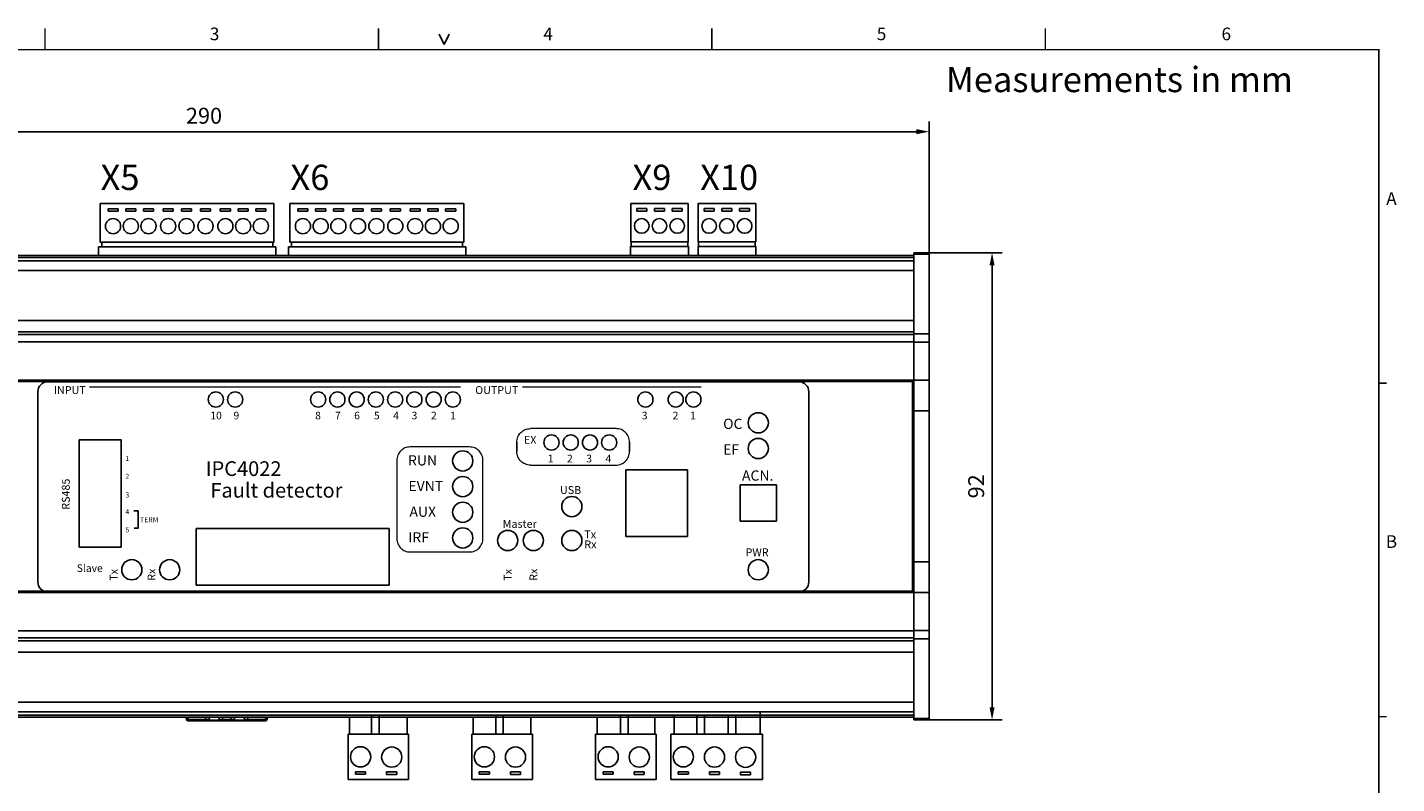
# Model space of a CAD drawing. Extents: x 0 to 417, y 0 to 293.
# Drawn here: x 146 to 417, y 144 to 293 of the extents above; entities that cross this region are included whole.
import ezdxf
from ezdxf.enums import TextEntityAlignment as Align

# ---------------------------------------------------------------- set-up
doc = ezdxf.new("R2010")
doc.units = 0
doc.header["$LTSCALE"] = 10
doc.layers.get('0').update_dxf_attribs({"linetype": 'CONTINUOUS'})
doc.layers.get('Defpoints').update_dxf_attribs({"linetype": 'CONTINUOUS'})
for name, color, linetype in [('SOSED_CIRCUIT', 7, 'CONTINUOUS'), ('SOSED_DECORATIVE', 4, 'CONTINUOUS'), ('TEXT050', 4, 'CONTINUOUS')]:
    doc.layers.add(name, color=color, linetype=linetype)
doc.styles.add('Siemens1', font='framd.ttf', dxfattribs={"width": 1.5})
doc.styles.get("Standard").update_dxf_attribs({"font": 'simplex'})
doc.styles.add('Verdana', font='verdanaz.ttf')
doc.styles.add('WMF-Arial0', font='arial.ttf')
doc.dimstyles.new('MEKISO', dxfattribs={"dimtxt": 3.15, "dimasz": 2.5, "dimexe": 2, "dimexo": 0, "dimgap": 0.1, "dimtad": 0, "dimdec": 4, "dimdsep": 46, "dimtxsty": 'Standard', "dimblk": 'DIMPIL', "dimblk1": 'DIMPIL', "dimblk2": 'DIMPIL', "dimcen": 1, "dimclrd": 256, "dimclre": 256, "dimclrt": 6, "dimadec": 0, "dimazin": 0, "dimtfac": 1, "dimtdec": 4, "dimtmove": 0, "dimatfit": 3, "dimldrblk": 'DIMPIL', "dimfxl": 1, "dimtvp": 1, "dimtolj": 1, "dimtzin": 0, "dimarcsym": 0})
picture_1 = doc.add_image_def('image2.jpg', size_in_pixel=(2169, 637))

# ---------------------------------------------------------------- blocks, each defined once
blk = doc.blocks.new('Siemens EL3_a3l_2')
for p, q in [((228, 290.05), (226.99, 292.08)), ((229.01, 292.08), (228, 290.05))]:
    blk.add_line(p, q)
at = {"const_width": 0.304}
for points in [[(149, 289), (149, 293.2)], [(215, 289), (215, 293.2)], [(281, 289), (281, 293.2)], [(347, 289), (347, 293.2)], [(413, 223), (414.56, 223)], [(413, 157), (414.56, 157)]]:
    blk.add_lwpolyline(points, dxfattribs=at)
blk.add_lwpolyline([(17, 4.11), (17, 289), (413, 289), (413, 4.11)], close=True, dxfattribs=at)
for s, p in [('3', (182.58, 291.79)), ('4', (248.58, 291.79)), ('5', (314.58, 291.79)), ('6', (382.81, 291.79)), ('A', (415.5, 259.21)), ('B', (415.5, 191.34))]:
    blk.add_text(s, height=2.5).set_placement(p, align=Align.MIDDLE)
at = {"lineweight": 35, "style": 'Siemens1', "width": 1.1, "flags": 8}
blk.add_attdef('DOC_STATUS', (19.96, 27.85), '', height=2.7, dxfattribs=at)
at = {"layer": 'SOSED_DECORATIVE', "flags": 8}
blk.add_attdef('DOC_FULL_FILE_NAME', (11.87, 5.72), '', height=2.5, rotation=90, dxfattribs=at)
at = {"layer": 'SOSED_DECORATIVE', "color": 140, "flags": 8}
for tag, p in [('REV_4', (19.38, 21.46)), ('REV_TXT_4', (28.73, 21.46)), ('REV4_CREATED_DATE', (108.46, 21.46)), ('DOC_DESC1', (306.37, 20.88)), ('REV_3', (19.38, 17.3)), ('REV_TXT_3', (28.73, 17.3)), ('REV3_CREATED_DATE', (108.46, 17.3)), ('LG_DESC_2', (126.03, 17.99)), ('SCALE', (281.47, 19.21)), ('REVIX', (395.18, 19.21)), ('DOC_DESC2', (306.37, 16.66)), ('REV_2', (19.38, 13.14)), ('REV_TXT_2', (28.73, 13.14)), ('REV2_CREATED_DATE', (108.62, 13.14)), ('LG_NAME', (126.03, 12.03)), ('DOC_CREATED_DATE', (281.47, 12.45)), ('DOC_DESC3', (306.37, 12.45)), ('DOC_PAGE', (395.18, 12.45)), ('REV_1', (19.38, 8.98)), ('REV_TXT_1', (28.73, 8.98)), ('REV_CREATED_DATE', (108.95, 8.98)), ('LG_DESC_1', (126.19, 6.07)), ('NEXTSHEET', (395.18, 5.19))]:
    blk.add_attdef(tag, p, '', height=2.25, dxfattribs=at)
at = {"layer": 'SOSED_DECORATIVE', "color": 150, "flags": 8}
blk.add_attdef('DOC_NUMBER', (306.37, 5.19), '', height=3.15, dxfattribs=at)
blk = doc.blocks.new('DIMPIL')
at = {"color": 0}
blk.add_lwpolyline([(0, 0, 0, 0.4, 0), (-1, 0, 0.4, 0.4, 0)], format="xyseb", dxfattribs=at)
blk = doc.blocks.new('*D29')
at = {"layer": 'Defpoints', "color": 0, "ltscale": 10, "transparency": 16777216}
for p in [(323.98, 272.77), (36.98, 248.79), (323.98, 248.79)]:
    blk.add_point(p, dxfattribs=at)
at = {"layer": 'SOSED_CIRCUIT', "lineweight": -2, "ltscale": 10, "transparency": 16777216}
for p, q in [((36.98, 248.79), (36.98, 274.77)), ((323.98, 248.79), (323.98, 274.77)), ((39.48, 272.77), (321.48, 272.77))]:
    blk.add_line(p, q, dxfattribs=at)
at = {"layer": 'SOSED_CIRCUIT', "lineweight": -2, "ltscale": 10, "transparency": 16777216, "xscale": 2.5, "yscale": 2.5, "zscale": 2.5, "rotation": 180}
blk.add_blockref('DIMPIL', (36.98, 272.77), dxfattribs=at)
at = {"layer": 'SOSED_CIRCUIT', "lineweight": -2, "ltscale": 10, "transparency": 16777216, "xscale": 2.5, "yscale": 2.5, "zscale": 2.5}
blk.add_blockref('DIMPIL', (323.98, 272.77), dxfattribs=at)
at = {"layer": 'SOSED_CIRCUIT', "color": 6, "ltscale": 10, "transparency": 16777216, "insert": (180.48, 275.92), "char_height": 3.15, "attachment_point": 5}
blk.add_mtext('\\A1;290', dxfattribs=at)
blk = doc.blocks.new('*D30')
at = {"layer": 'Defpoints', "color": 0, "ltscale": 10, "transparency": 16777216}
for p in [(323.98, 248.79), (336.45, 248.79), (323.98, 156.39)]:
    blk.add_point(p, dxfattribs=at)
at = {"layer": 'SOSED_CIRCUIT', "lineweight": -2, "ltscale": 10, "transparency": 16777216}
for p, q in [((323.98, 248.79), (338.45, 248.79)), ((336.45, 158.89), (336.45, 246.29)), ((323.98, 156.39), (338.45, 156.39))]:
    blk.add_line(p, q, dxfattribs=at)
at = {"layer": 'SOSED_CIRCUIT', "lineweight": -2, "ltscale": 10, "transparency": 16777216, "xscale": 2.5, "yscale": 2.5, "zscale": 2.5}
for p, rotation in [((336.45, 248.79), 90), ((336.45, 156.39), 270)]:
    blk.add_blockref('DIMPIL', p, dxfattribs=dict(at, rotation=rotation))
at = {"layer": 'SOSED_CIRCUIT', "color": 6, "ltscale": 10, "transparency": 16777216, "insert": (333.3, 202.59), "char_height": 3.15, "attachment_point": 5, "rotation": 90}
blk.add_mtext('\\A1;92', dxfattribs=at)

msp = doc.modelspace()

# ---------------------------------------------------------------- linework, layer by layer
at = {"color": 7, "linetype": 'Continuous'}
for p, q in [((194.69125, 250.00065), (159.60125, 250.00065)), ((159.60125, 248.29457), (159.60125, 250.00065)), ((194.33253, 250.92743), (182.90253, 250.92743)), ((194.69125, 250.00065), (194.69125, 248.29457)), ((232.26825, 250.00065), (197.17825, 250.00065)), ((197.17825, 248.29457), (197.17825, 250.00065)), ((232.26825, 250.00065), (197.17825, 250.00065)), ((231.90953, 250.92743), (220.47953, 250.92743)), ((232.26825, 250.00065), (232.26825, 248.29457)), ((276.34855, 250.97842), (264.91855, 250.97842)), ((276.35211, 250.05164), (264.92211, 250.05164)), ((264.92211, 248.29457), (264.92211, 250.05164)), ((276.35211, 250.05164), (264.92211, 250.05164)), ((276.35211, 248.29457), (276.35211, 250.05164)), ((289.68711, 250.97842), (278.25711, 250.97842)), ((289.68711, 250.05164), (278.25711, 250.05164)), ((278.25711, 248.29457), (278.25711, 250.05164)), ((289.68711, 250.05164), (278.25711, 250.05164)), ((289.68711, 248.29457), (289.68711, 250.05164)), ((320.9822, 248.29457), (39.9822, 248.29457)), ((39.9822, 247.86507), (320.9822, 247.86507)), ((320.9822, 247.20465), (39.9822, 247.20465)), ((323.9822, 248.79457), (320.9822, 248.79457)), ((320.9822, 248.79457), (320.9822, 248.55925)), ((320.9822, 248.55925), (323.9822, 248.55925)), ((320.9822, 232.79388), (320.9822, 248.55925)), ((323.9822, 248.55925), (323.9822, 248.79457)), ((323.9822, 232.79388), (323.9822, 248.55925)), ((39.9822, 245.28722), (320.9822, 245.28722)), ((320.9822, 235.43721), (39.9822, 235.43721)), ((39.9822, 233.16372), (320.9822, 233.16372)), ((320.9822, 232.60636), (39.9822, 232.60636)), ((39.9822, 231.17056), (320.9822, 231.17056)), ((323.9822, 232.79388), (320.9822, 232.79388)), ((320.9822, 232.79388), (320.9822, 231.12464)), ((320.9822, 231.12464), (323.9822, 231.12464)), ((320.9822, 223.6299), (320.9822, 231.12464)), ((323.9822, 231.12464), (323.9822, 232.79388)), ((323.9822, 223.6299), (323.9822, 231.12464)), ((320.9822, 223.60801), (39.9822, 223.60801)), ((39.9822, 223.34457), (320.9822, 223.34457)), ((320.7322, 181.84457), (320.7322, 223.34457)), ((320.9822, 223.60801), (320.9822, 223.6299)), ((323.9822, 223.6299), (320.9822, 223.6299)), ((320.9822, 223.6299), (320.9822, 217.53644)), ((320.9822, 223.60801), (320.9822, 223.34457)), ((323.9822, 217.53644), (323.9822, 223.6299)), ((320.9822, 217.53644), (323.9822, 217.53644)), ((320.9822, 217.53644), (320.9822, 187.6527)), ((323.9822, 217.53644), (323.9822, 187.6527)), ((320.9822, 187.6527), (323.9822, 187.6527)), ((320.9822, 181.55923), (320.9822, 187.6527)), ((323.9822, 187.6527), (323.9822, 181.55923)), ((39.9822, 181.84457), (320.9822, 181.84457)), ((320.9822, 181.58113), (39.9822, 181.58113)), ((320.9822, 181.84457), (320.9822, 181.58113)), ((320.9822, 181.55923), (320.9822, 181.58113)), ((323.9822, 181.55923), (320.9822, 181.55923)), ((320.9822, 181.55923), (320.9822, 174.06449)), ((323.9822, 181.55923), (323.9822, 174.06449)), ((39.9822, 174.01857), (320.9822, 174.01857)), ((320.9822, 172.39526), (320.9822, 174.06449)), ((320.9822, 174.06449), (323.9822, 174.06449)), ((323.9822, 174.06449), (323.9822, 172.39526)), ((320.9822, 172.58278), (39.9822, 172.58278)), ((39.9822, 172.02542), (320.9822, 172.02542)), ((323.9822, 172.39526), (320.9822, 172.39526)), ((320.9822, 172.39526), (320.9822, 156.62988)), ((323.9822, 172.39526), (323.9822, 156.62988)), ((320.9822, 169.75193), (39.9822, 169.75193)), ((39.9822, 159.90192), (320.9822, 159.90192)), ((320.9822, 157.98448), (39.9822, 157.98448)), ((39.9822, 157.32407), (320.9822, 157.32407)), ((273.5332, 157.32407), (273.5332, 153.5572)), ((290.5332, 157.89457), (290.5332, 153.5572)), ((320.9822, 156.89457), (39.9822, 156.89457)), ((177.05862, 156.37636), (176.87925, 156.89457)), ((177.04212, 156.47448), (177.04212, 156.89457)), ((177.24212, 156.47448), (177.24212, 156.89457)), ((177.34212, 156.89457), (177.34212, 156.47448)), ((180.80227, 156.47448), (177.34212, 156.47448)), ((177.34212, 156.47448), (177.34212, 156.17448)), ((180.78212, 156.17448), (177.34212, 156.17448)), ((180.80227, 156.47448), (180.78212, 156.17448)), ((181.48332, 156.17448), (180.78212, 156.17448)), ((180.79555, 156.37448), (181.48849, 156.37448)), ((181.49557, 156.42448), (180.79891, 156.42448)), ((180.80227, 156.47448), (180.8305, 156.89457)), ((181.48332, 156.37448), (181.48332, 156.17448)), ((183.48091, 156.17448), (181.48332, 156.17448)), ((181.53816, 156.89457), (181.49536, 156.33292)), ((181.49536, 156.42102), (181.49557, 156.42448)), ((181.49536, 156.42102), (181.49536, 156.33292)), ((183.46887, 156.33292), (181.49536, 156.33292)), ((181.49704, 156.4494), (181.49557, 156.42448)), ((181.53097, 156.89457), (181.49704, 156.4494)), ((183.46887, 156.33292), (183.42607, 156.89457)), ((183.43327, 156.89457), (183.46719, 156.4494)), ((183.46719, 156.4494), (183.46867, 156.42448)), ((183.46867, 156.42448), (183.46887, 156.42102)), ((184.16532, 156.42448), (183.46867, 156.42448)), ((183.46887, 156.33292), (183.46887, 156.42102)), ((183.47574, 156.37448), (184.16868, 156.37448)), ((183.48091, 156.17448), (183.48091, 156.37448)), ((184.18212, 156.17448), (183.48091, 156.17448)), ((184.13374, 156.89457), (184.16196, 156.47448)), ((185.80227, 156.47448), (184.16196, 156.47448)), ((184.18212, 156.17448), (184.16196, 156.47448)), ((185.78212, 156.17448), (184.18212, 156.17448)), ((185.78212, 156.17448), (185.80227, 156.47448)), ((186.48332, 156.17448), (185.78212, 156.17448)), ((185.79555, 156.37448), (186.48849, 156.37448)), ((186.49557, 156.42448), (185.79891, 156.42448)), ((185.80227, 156.47448), (185.8305, 156.89457)), ((186.48332, 156.17448), (186.48332, 156.37448)), ((188.48091, 156.17448), (186.48332, 156.17448)), ((186.53816, 156.89457), (186.49536, 156.33292)), ((186.49536, 156.42102), (186.49557, 156.42448)), ((186.49536, 156.33292), (186.49536, 156.42102)), ((188.46887, 156.33292), (186.49536, 156.33292)), ((186.49557, 156.42448), (186.49704, 156.4494)), ((186.49704, 156.4494), (186.53097, 156.89457)), ((188.46887, 156.33292), (188.42607, 156.89457)), ((188.46719, 156.4494), (188.43327, 156.89457)), ((188.46867, 156.42448), (188.46719, 156.4494)), ((188.46887, 156.42102), (188.46867, 156.42448)), ((189.16532, 156.42448), (188.46867, 156.42448)), ((188.46887, 156.42102), (188.46887, 156.33292)), ((188.47574, 156.37448), (189.16868, 156.37448)), ((188.48091, 156.37448), (188.48091, 156.17448)), ((189.18212, 156.17448), (188.48091, 156.17448)), ((189.13374, 156.89457), (189.16196, 156.47448)), ((192.62212, 156.47448), (189.16196, 156.47448)), ((189.16196, 156.47448), (189.18212, 156.17448)), ((192.62212, 156.17448), (189.18212, 156.17448)), ((192.62212, 156.47448), (192.62212, 156.89457)), ((192.62212, 156.17448), (192.62212, 156.47448)), ((192.72212, 156.89457), (192.72212, 156.47448)), ((193.08498, 156.89457), (192.90562, 156.37636)), ((192.92212, 156.89457), (192.92212, 156.47448)), ((209.2822, 155.34457), (209.2822, 156.89457)), ((209.2822, 153.5572), (209.2822, 156.89457)), ((220.6822, 155.34457), (220.6822, 156.89457)), ((220.6822, 153.5572), (220.6822, 156.89457)), ((233.7822, 156.89457), (233.7822, 155.34457)), ((233.7822, 156.89457), (233.7822, 153.5572)), ((245.1822, 155.34457), (245.1822, 156.89457)), ((245.1822, 153.5572), (245.1822, 156.89457)), ((258.2822, 156.89457), (258.2822, 155.34457)), ((258.2822, 156.89457), (258.2822, 153.5572)), ((269.6822, 155.34457), (269.6822, 156.89457)), ((269.6822, 153.5572), (269.6822, 156.89457)), ((273.5332, 156.89457), (273.5332, 155.34457)), ((320.9822, 156.62988), (323.9822, 156.62988)), ((320.9822, 156.39457), (320.9822, 156.62988)), ((323.9822, 156.39457), (320.9822, 156.39457)), ((323.9822, 156.62988), (323.9822, 156.39457)), ((209.2822, 153.5572), (220.6822, 153.5572)), ((233.7822, 153.5572), (245.1822, 153.5572)), ((233.7822, 153.5572), (245.1822, 153.5572)), ((258.2822, 153.5572), (269.6822, 153.5572)), ((258.2822, 153.5572), (269.6822, 153.5572)), ((273.16549, 153.5572), (291.02543, 153.5572))]:
    msp.add_line(p, q, dxfattribs=at)
at = {"color": 7, "lineweight": 0}
for p, q in [((242.41312, 211.61447), (242.45542, 211.86825)), ((242.41312, 211.36069), (242.41312, 211.61447)), ((242.45542, 211.86825), (242.54001, 212.12203)), ((242.54001, 212.12203), (242.62461, 212.37581)), ((242.62461, 212.37581), (242.7515, 212.62959)), ((242.7515, 212.62959), (242.87839, 212.84108)), ((242.87839, 212.84108), (243.00528, 213.05256)), ((243.00528, 213.05256), (243.17446, 213.22175)), ((243.17446, 213.22175), (243.38595, 213.39093)), ((243.38595, 213.39093), (243.59743, 213.56012)), ((243.59743, 213.56012), (243.80892, 213.68701)), ((243.80892, 213.68701), (244.0204, 213.8139)), ((244.0204, 213.8139), (244.27418, 213.89849)), ((244.27418, 213.89849), (244.52796, 213.94079)), ((244.52796, 213.94079), (244.82404, 213.98309)), ((244.82404, 213.98309), (245.07782, 214.02538)), ((262.02977, 214.02538), (245.07782, 214.02538)), ((262.28355, 213.98309), (262.02977, 214.02538)), ((262.57962, 213.94079), (262.28355, 213.98309)), ((262.8334, 213.89849), (262.57962, 213.94079)), ((263.08719, 213.8139), (262.8334, 213.89849)), ((263.29867, 213.68701), (263.08719, 213.8139)), ((263.51015, 213.56012), (263.29867, 213.68701)), ((263.72164, 213.39093), (263.51015, 213.56012)), ((263.93312, 213.22175), (263.72164, 213.39093)), ((264.10231, 213.05256), (263.93312, 213.22175)), ((264.2292, 212.84108), (264.10231, 213.05256)), ((264.35609, 212.62959), (264.2292, 212.84108)), ((264.48298, 212.37581), (264.35609, 212.62959)), ((264.56757, 212.12203), (264.48298, 212.37581)), ((264.65216, 211.86825), (264.56757, 212.12203)), ((264.69446, 211.61447), (264.65216, 211.86825)), ((264.69446, 211.36069), (264.69446, 211.61447)), ((218.86168, 208.74767), (218.77708, 208.49389)), ((218.98857, 209.00145), (218.86168, 208.74767)), ((219.11546, 209.21293), (218.98857, 209.00145)), ((219.24235, 209.42441), (219.11546, 209.21293)), ((219.41153, 209.5936), (219.24235, 209.42441)), ((219.62302, 209.76279), (219.41153, 209.5936)), ((219.8345, 209.93197), (219.62302, 209.76279)), ((220.04598, 210.05886), (219.8345, 209.93197)), ((220.25747, 210.18575), (220.04598, 210.05886)), ((220.51125, 210.27035), (220.25747, 210.18575)), ((220.76503, 210.31264), (220.51125, 210.27035)), ((221.01881, 210.35494), (220.76503, 210.31264)), ((221.31488, 210.39724), (221.01881, 210.35494)), ((233.03107, 210.39724), (221.31488, 210.39724)), ((233.28485, 210.35494), (233.03107, 210.39724)), ((233.58093, 210.31264), (233.28485, 210.35494)), ((233.83471, 210.27035), (233.58093, 210.31264)), ((234.08849, 210.18575), (233.83471, 210.27035)), ((234.29997, 210.05886), (234.08849, 210.18575)), ((234.51146, 209.93197), (234.29997, 210.05886)), ((234.72294, 209.76279), (234.51146, 209.93197)), ((234.93442, 209.5936), (234.72294, 209.76279)), ((235.10361, 209.42441), (234.93442, 209.5936)), ((235.2305, 209.21293), (235.10361, 209.42441)), ((235.35739, 209.00145), (235.2305, 209.21293)), ((235.48428, 208.74767), (235.35739, 209.00145)), ((235.56887, 208.49389), (235.48428, 208.74767)), ((242.41312, 209.1769), (242.41312, 209.47297)), ((242.45542, 208.92312), (242.41312, 209.1769)), ((242.54001, 208.66934), (242.45542, 208.92312)), ((264.56757, 208.66934), (264.65216, 208.92312)), ((264.65216, 208.92312), (264.69446, 209.1769)), ((264.69446, 209.1769), (264.69446, 209.47297)), ((218.69249, 208.24011), (218.65019, 207.98633)), ((218.65019, 207.98633), (218.65019, 207.73255)), ((218.65019, 207.98633), (218.65019, 191.96982)), ((218.77708, 208.49389), (218.69249, 208.24011)), ((235.65347, 208.24011), (235.56887, 208.49389)), ((235.69576, 207.98633), (235.65347, 208.24011)), ((235.69576, 191.96982), (235.69576, 207.98633)), ((235.69576, 207.73255), (235.69576, 207.98633)), ((242.62461, 208.41556), (242.54001, 208.66934)), ((242.7515, 208.20407), (242.62461, 208.41556)), ((242.87839, 207.95029), (242.7515, 208.20407)), ((243.00528, 207.78111), (242.87839, 207.95029)), ((243.17446, 207.56962), (243.00528, 207.78111)), ((243.38595, 207.40044), (243.17446, 207.56962)), ((243.59743, 207.23125), (243.38595, 207.40044)), ((243.80892, 207.10436), (243.59743, 207.23125)), ((244.0204, 207.01977), (243.80892, 207.10436)), ((244.27418, 206.89288), (244.0204, 207.01977)), ((244.52796, 206.85058), (244.27418, 206.89288)), ((244.82404, 206.80828), (244.52796, 206.85058)), ((245.07782, 206.80828), (244.82404, 206.80828)), ((245.07782, 206.80828), (262.02977, 206.80828)), ((262.02977, 206.80828), (262.28355, 206.80828)), ((262.28355, 206.80828), (262.57962, 206.85058)), ((262.57962, 206.85058), (262.8334, 206.89288)), ((262.8334, 206.89288), (263.08719, 207.01977)), ((263.08719, 207.01977), (263.29867, 207.10436)), ((263.29867, 207.10436), (263.51015, 207.23125)), ((263.51015, 207.23125), (263.72164, 207.40044)), ((263.72164, 207.40044), (263.93312, 207.56962)), ((263.93312, 207.56962), (264.10231, 207.78111)), ((264.10231, 207.78111), (264.2292, 207.95029)), ((264.2292, 207.95029), (264.35609, 208.20407)), ((264.35609, 208.20407), (264.48298, 208.41556)), ((264.48298, 208.41556), (264.56757, 208.66934)), ((218.65019, 192.2659), (218.65019, 191.96982)), ((218.65019, 191.96982), (218.69249, 191.71604)), ((218.69249, 191.71604), (218.77708, 191.46226)), ((218.77708, 191.46226), (218.86168, 191.20848)), ((218.86168, 191.20848), (218.98857, 190.997)), ((218.98857, 190.997), (219.11546, 190.74322)), ((219.11546, 190.74322), (219.24235, 190.57403)), ((219.24235, 190.57403), (219.41153, 190.36255)), ((219.41153, 190.36255), (219.62302, 190.19336)), ((219.62302, 190.19336), (219.8345, 190.02417)), ((219.8345, 190.02417), (220.04598, 189.89728)), ((220.04598, 189.89728), (220.25747, 189.81269)), ((220.25747, 189.81269), (220.51125, 189.6858)), ((233.83471, 189.6858), (234.08849, 189.81269)), ((234.08849, 189.81269), (234.29997, 189.89728)), ((234.29997, 189.89728), (234.51146, 190.02417)), ((234.51146, 190.02417), (234.72294, 190.19336)), ((234.72294, 190.19336), (234.93442, 190.36255)), ((234.93442, 190.36255), (235.10361, 190.57403)), ((235.10361, 190.57403), (235.2305, 190.74322)), ((235.2305, 190.74322), (235.35739, 190.997)), ((235.35739, 190.997), (235.48428, 191.20848)), ((235.48428, 191.20848), (235.56887, 191.46226)), ((235.56887, 191.46226), (235.65347, 191.71604)), ((235.65347, 191.71604), (235.69576, 191.96982)), ((235.69576, 191.96982), (235.69576, 192.2659)), ((220.51125, 189.6858), (220.76503, 189.6435)), ((220.76503, 189.6435), (221.01881, 189.60121)), ((221.01881, 189.60121), (221.31488, 189.60121)), ((221.31488, 189.60121), (233.03107, 189.60121)), ((233.03107, 189.60121), (233.28485, 189.60121)), ((233.28485, 189.60121), (233.58093, 189.6435)), ((233.58093, 189.6435), (233.83471, 189.6858))]:
    msp.add_line(p, q, dxfattribs=at)
at = {"color": 254, "lineweight": 0, "const_width": 0.25378}
for points in [[(157.76255, 222.24773), (231.29744, 222.24773)], [(243.48755, 222.24773), (278.93612, 222.24773)]]:
    msp.add_lwpolyline(points, dxfattribs=at)
at = {"color": 7, "linetype": 'Continuous'}
for centre, radius, start, end in [((177.34212, 156.47448), 0.3, 180, 270), ((177.34212, 156.47448), 0.1, 180, 270), ((192.62212, 156.47448), 0.1, 270, 0), ((192.62212, 156.47448), 0.3, 270, 0)]:
    msp.add_arc(centre, radius, start, end, dxfattribs=at)
for points, knots in [([(181.49536, 156.33292), (181.494, 156.30261), (181.49137, 156.24436), (181.48738, 156.18659), (181.48472, 156.17866), (181.48332, 156.17448)], [0, 0, 0, 0, 0.33930518, 0.652298727, 1, 1, 1, 1]), ([(181.49536, 156.42102), (181.49485, 156.41543), (181.49382, 156.40424), (181.49226, 156.38986), (181.49069, 156.37944), (181.48943, 156.37495), (181.48871, 156.37459), (181.48849, 156.37448)], [0, 0, 0, 0, 0.225535926, 0.451069852, 0.676638235, 0.902207902, 1, 1, 1, 1]), ([(183.46887, 156.42102), (183.46939, 156.41543), (183.47041, 156.40424), (183.47198, 156.38986), (183.47354, 156.37944), (183.4748, 156.37495), (183.47552, 156.37459), (183.47574, 156.37448)], [0, 0, 0, 0, 0.225535926, 0.451069852, 0.676638235, 0.902207902, 1, 1, 1, 1]), ([(183.48091, 156.17448), (183.47955, 156.17846), (183.47693, 156.18611), (183.47293, 156.24296), (183.47027, 156.3019), (183.46887, 156.33292)], [0, 0, 0, 0, 0.33930518, 0.652298721, 1, 1, 1, 1]), ([(186.49536, 156.33292), (186.494, 156.30261), (186.49137, 156.24436), (186.48738, 156.18659), (186.48472, 156.17866), (186.48332, 156.17448)], [0, 0, 0, 0, 0.33930518, 0.652298721, 1, 1, 1, 1]), ([(186.48849, 156.37448), (186.489, 156.37504), (186.49002, 156.37616), (186.49158, 156.38485), (186.49315, 156.39763), (186.49441, 156.41058), (186.49514, 156.4186), (186.49536, 156.42102)], [0, 0, 0, 0, 0.22551167, 0.451021036, 0.676573867, 0.90214893, 1, 1, 1, 1]), ([(188.47574, 156.37448), (188.47523, 156.37504), (188.47422, 156.37616), (188.47265, 156.38485), (188.47109, 156.39763), (188.46982, 156.41058), (188.46909, 156.4186), (188.46887, 156.42102)], [0, 0, 0, 0, 0.22551167, 0.451021036, 0.676573867, 0.902148931, 1, 1, 1, 1]), ([(188.48091, 156.17448), (188.47955, 156.17846), (188.47693, 156.18611), (188.47293, 156.24296), (188.47027, 156.3019), (188.46887, 156.33292)], [0, 0, 0, 0, 0.33930518, 0.652298727, 1, 1, 1, 1])]:
    msp.add_open_spline(points, degree=3, knots=knots, dxfattribs=at)
at = {"layer": 'SOSED_CIRCUIT'}
for p, q in [((194.31753, 258.52743), (159.91753, 258.52743)), ((159.91753, 258.52743), (159.91753, 250.92743)), ((163.48077, 257.5162), (161.48077, 257.5162)), ((161.48077, 257.5162), (161.48077, 257.0162)), ((163.48077, 257.0162), (163.48077, 257.5162)), ((163.48077, 257.5162), (163.48077, 257.0162)), ((163.48077, 257.5162), (163.48077, 257.0162)), ((163.48077, 257.5162), (163.48077, 257.0162)), ((164.99343, 257.5162), (166.99343, 257.5162)), ((164.99343, 257.0162), (164.99343, 257.5162)), ((164.99343, 257.5162), (164.99343, 257.0162)), ((164.99343, 257.5162), (164.99343, 257.0162)), ((164.99343, 257.5162), (164.99343, 257.0162)), ((166.99343, 257.5162), (166.99343, 257.0162)), ((168.50362, 257.5162), (170.50362, 257.5162)), ((168.50362, 257.0162), (168.50362, 257.5162)), ((168.50362, 257.5162), (168.50362, 257.0162)), ((168.50362, 257.5162), (168.50362, 257.0162)), ((168.50362, 257.5162), (168.50362, 257.0162)), ((170.50362, 257.5162), (170.50362, 257.0162)), ((174.38634, 257.5162), (172.38634, 257.5162)), ((172.38634, 257.5162), (172.38634, 257.0162)), ((174.38634, 257.0162), (174.38634, 257.5162)), ((174.38634, 257.5162), (174.38634, 257.0162)), ((174.38634, 257.5162), (174.38634, 257.0162)), ((174.38634, 257.5162), (174.38634, 257.0162)), ((176.02564, 257.5162), (178.02564, 257.5162)), ((176.02564, 257.0162), (176.02564, 257.5162)), ((176.02564, 257.5162), (176.02564, 257.0162)), ((176.02564, 257.5162), (176.02564, 257.0162)), ((176.02564, 257.5162), (176.02564, 257.0162)), ((178.02564, 257.5162), (178.02564, 257.0162)), ((179.76378, 257.5162), (181.76378, 257.5162)), ((179.76378, 257.0162), (179.76378, 257.5162)), ((179.76378, 257.5162), (179.76378, 257.0162)), ((179.76378, 257.5162), (179.76378, 257.0162)), ((179.76378, 257.5162), (179.76378, 257.0162)), ((181.76378, 257.5162), (181.76378, 257.0162)), ((185.70473, 257.5162), (183.70473, 257.5162)), ((183.70473, 257.5162), (183.70473, 257.0162)), ((185.70473, 257.0162), (185.70473, 257.5162)), ((185.70473, 257.5162), (185.70473, 257.0162)), ((185.70473, 257.5162), (185.70473, 257.0162)), ((185.70473, 257.5162), (185.70473, 257.0162)), ((187.21739, 257.5162), (189.21739, 257.5162)), ((187.21739, 257.0162), (187.21739, 257.5162)), ((187.21739, 257.5162), (187.21739, 257.0162)), ((187.21739, 257.5162), (187.21739, 257.0162)), ((187.21739, 257.5162), (187.21739, 257.0162)), ((189.21739, 257.5162), (189.21739, 257.0162)), ((190.72758, 257.5162), (192.72758, 257.5162)), ((190.72758, 257.0162), (190.72758, 257.5162)), ((190.72758, 257.5162), (190.72758, 257.0162)), ((190.72758, 257.5162), (190.72758, 257.0162)), ((190.72758, 257.5162), (190.72758, 257.0162)), ((192.72758, 257.5162), (192.72758, 257.0162)), ((194.31753, 258.52743), (194.31753, 250.92743)), ((231.89453, 258.52743), (197.49453, 258.52743)), ((197.49453, 258.52743), (197.49453, 250.92743)), ((201.05776, 257.5162), (199.05776, 257.5162)), ((199.05776, 257.5162), (199.05776, 257.0162)), ((201.05776, 257.0162), (201.05776, 257.5162)), ((201.05776, 257.5162), (201.05776, 257.0162)), ((201.05776, 257.5162), (201.05776, 257.0162)), ((201.05776, 257.5162), (201.05776, 257.0162)), ((202.57042, 257.5162), (204.57042, 257.5162)), ((202.57042, 257.0162), (202.57042, 257.5162)), ((202.57042, 257.5162), (202.57042, 257.0162)), ((202.57042, 257.5162), (202.57042, 257.0162)), ((202.57042, 257.5162), (202.57042, 257.0162)), ((204.57042, 257.5162), (204.57042, 257.0162)), ((206.08062, 257.5162), (208.08062, 257.5162)), ((206.08062, 257.0162), (206.08062, 257.5162)), ((206.08062, 257.5162), (206.08062, 257.0162)), ((206.08062, 257.5162), (206.08062, 257.0162)), ((206.08062, 257.5162), (206.08062, 257.0162)), ((208.08062, 257.5162), (208.08062, 257.0162)), ((211.96334, 257.5162), (209.96334, 257.5162)), ((209.96334, 257.5162), (209.96334, 257.0162)), ((211.96334, 257.0162), (211.96334, 257.5162)), ((211.96334, 257.5162), (211.96334, 257.0162)), ((211.96334, 257.5162), (211.96334, 257.0162)), ((211.96334, 257.5162), (211.96334, 257.0162)), ((213.60264, 257.5162), (215.60264, 257.5162)), ((213.60264, 257.0162), (213.60264, 257.5162)), ((213.60264, 257.5162), (213.60264, 257.0162)), ((213.60264, 257.5162), (213.60264, 257.0162)), ((213.60264, 257.5162), (213.60264, 257.0162)), ((215.60264, 257.5162), (215.60264, 257.0162)), ((217.34078, 257.5162), (219.34078, 257.5162)), ((217.34078, 257.0162), (217.34078, 257.5162)), ((217.34078, 257.5162), (217.34078, 257.0162)), ((217.34078, 257.5162), (217.34078, 257.0162)), ((217.34078, 257.5162), (217.34078, 257.0162)), ((219.34078, 257.5162), (219.34078, 257.0162)), ((223.28173, 257.5162), (221.28173, 257.5162)), ((221.28173, 257.5162), (221.28173, 257.0162)), ((223.28173, 257.0162), (223.28173, 257.5162)), ((223.28173, 257.5162), (223.28173, 257.0162)), ((223.28173, 257.5162), (223.28173, 257.0162)), ((223.28173, 257.5162), (223.28173, 257.0162)), ((224.79439, 257.5162), (226.79439, 257.5162)), ((224.79439, 257.0162), (224.79439, 257.5162)), ((224.79439, 257.5162), (224.79439, 257.0162)), ((224.79439, 257.5162), (224.79439, 257.0162)), ((224.79439, 257.5162), (224.79439, 257.0162)), ((226.79439, 257.5162), (226.79439, 257.0162)), ((228.30458, 257.5162), (230.30458, 257.5162)), ((228.30458, 257.0162), (228.30458, 257.5162)), ((228.30458, 257.5162), (228.30458, 257.0162)), ((228.30458, 257.5162), (228.30458, 257.0162)), ((228.30458, 257.5162), (228.30458, 257.0162)), ((230.30458, 257.5162), (230.30458, 257.0162)), ((231.89453, 258.52743), (231.89453, 250.92743)), ((276.33355, 258.57842), (264.93355, 258.57842)), ((264.93355, 258.57842), (264.93355, 250.97842)), ((268.11477, 257.56719), (266.11477, 257.56719)), ((266.11477, 257.56719), (266.11477, 257.06719)), ((268.11477, 257.06719), (268.11477, 257.56719)), ((268.11477, 257.56719), (268.11477, 257.06719)), ((268.11477, 257.56719), (268.11477, 257.06719)), ((268.11477, 257.56719), (268.11477, 257.06719)), ((269.62743, 257.56719), (271.62743, 257.56719)), ((269.62743, 257.06719), (269.62743, 257.56719)), ((269.62743, 257.56719), (269.62743, 257.06719)), ((269.62743, 257.56719), (269.62743, 257.06719)), ((269.62743, 257.56719), (269.62743, 257.06719)), ((271.62743, 257.56719), (271.62743, 257.06719)), ((273.13762, 257.56719), (275.13762, 257.56719)), ((273.13762, 257.06719), (273.13762, 257.56719)), ((273.13762, 257.56719), (273.13762, 257.06719)), ((273.13762, 257.56719), (273.13762, 257.06719)), ((273.13762, 257.56719), (273.13762, 257.06719)), ((275.13762, 257.56719), (275.13762, 257.06719)), ((276.33355, 258.57842), (276.33355, 250.97842)), ((289.67211, 258.57842), (278.27211, 258.57842)), ((278.27211, 258.57842), (278.27211, 250.97842)), ((281.45333, 257.56719), (279.45333, 257.56719)), ((279.45333, 257.56719), (279.45333, 257.06719)), ((281.45333, 257.06719), (281.45333, 257.56719)), ((281.45333, 257.56719), (281.45333, 257.06719)), ((281.45333, 257.56719), (281.45333, 257.06719)), ((281.45333, 257.56719), (281.45333, 257.06719)), ((282.96599, 257.56719), (284.96599, 257.56719)), ((282.96599, 257.06719), (282.96599, 257.56719)), ((282.96599, 257.56719), (282.96599, 257.06719)), ((282.96599, 257.56719), (282.96599, 257.06719)), ((282.96599, 257.56719), (282.96599, 257.06719)), ((284.96599, 257.56719), (284.96599, 257.06719)), ((286.47619, 257.56719), (288.47619, 257.56719)), ((286.47619, 257.06719), (286.47619, 257.56719)), ((286.47619, 257.56719), (286.47619, 257.06719)), ((286.47619, 257.56719), (286.47619, 257.06719)), ((286.47619, 257.56719), (286.47619, 257.06719)), ((288.47619, 257.56719), (288.47619, 257.06719)), ((289.67211, 258.57842), (289.67211, 250.97842)), ((161.48077, 257.0162), (162.48077, 257.0162)), ((162.48077, 257.0162), (163.48077, 257.0162)), ((165.99343, 257.0162), (164.99343, 257.0162)), ((166.99343, 257.0162), (165.99343, 257.0162)), ((169.50362, 257.0162), (168.50362, 257.0162)), ((170.50362, 257.0162), (169.50362, 257.0162)), ((172.38634, 257.0162), (173.38634, 257.0162)), ((173.38634, 257.0162), (174.38634, 257.0162)), ((177.02564, 257.0162), (176.02564, 257.0162)), ((178.02564, 257.0162), (177.02564, 257.0162)), ((180.76378, 257.0162), (179.76378, 257.0162)), ((181.76378, 257.0162), (180.76378, 257.0162)), ((183.70473, 257.0162), (184.70473, 257.0162)), ((184.70473, 257.0162), (185.70473, 257.0162)), ((188.21739, 257.0162), (187.21739, 257.0162)), ((189.21739, 257.0162), (188.21739, 257.0162)), ((191.72758, 257.0162), (190.72758, 257.0162)), ((192.72758, 257.0162), (191.72758, 257.0162)), ((199.05776, 257.0162), (200.05776, 257.0162)), ((200.05776, 257.0162), (201.05776, 257.0162)), ((203.57042, 257.0162), (202.57042, 257.0162)), ((204.57042, 257.0162), (203.57042, 257.0162)), ((207.08062, 257.0162), (206.08062, 257.0162)), ((208.08062, 257.0162), (207.08062, 257.0162)), ((209.96334, 257.0162), (210.96334, 257.0162)), ((210.96334, 257.0162), (211.96334, 257.0162)), ((214.60264, 257.0162), (213.60264, 257.0162)), ((215.60264, 257.0162), (214.60264, 257.0162)), ((218.34078, 257.0162), (217.34078, 257.0162)), ((219.34078, 257.0162), (218.34078, 257.0162)), ((221.28173, 257.0162), (222.28173, 257.0162)), ((222.28173, 257.0162), (223.28173, 257.0162)), ((225.79439, 257.0162), (224.79439, 257.0162)), ((226.79439, 257.0162), (225.79439, 257.0162)), ((229.30458, 257.0162), (228.30458, 257.0162)), ((230.30458, 257.0162), (229.30458, 257.0162)), ((266.11477, 257.06719), (267.11477, 257.06719)), ((267.11477, 257.06719), (268.11477, 257.06719)), ((270.62743, 257.06719), (269.62743, 257.06719)), ((271.62743, 257.06719), (270.62743, 257.06719)), ((274.13762, 257.06719), (273.13762, 257.06719)), ((275.13762, 257.06719), (274.13762, 257.06719)), ((279.45333, 257.06719), (280.45333, 257.06719)), ((280.45333, 257.06719), (281.45333, 257.06719)), ((283.96599, 257.06719), (282.96599, 257.06719)), ((284.96599, 257.06719), (283.96599, 257.06719)), ((287.47619, 257.06719), (286.47619, 257.06719)), ((288.47619, 257.06719), (287.47619, 257.06719)), ((194.31753, 250.92743), (159.91753, 250.92743)), ((231.89453, 250.92743), (197.49453, 250.92743)), ((276.33355, 250.97842), (264.93355, 250.97842)), ((289.67211, 250.97842), (278.27211, 250.97842)), ((155.78243, 211.7831), (155.78243, 190.5831)), ((164.08243, 211.7831), (155.78243, 211.7831)), ((164.08243, 190.5831), (164.08243, 211.7831)), ((242.41312, 209.47297), (242.41312, 211.36069)), ((264.69446, 209.47297), (264.69446, 211.36069)), ((276.18249, 205.8815), (263.98249, 205.8815)), ((263.98249, 205.8815), (263.98249, 192.6815)), ((276.18249, 192.6815), (276.18249, 205.8815)), ((293.78325, 202.88089), (286.58325, 202.88089)), ((286.58325, 202.88089), (286.58325, 195.68089)), ((293.78325, 195.68089), (293.78325, 202.88089)), ((166.55962, 197.7586), (167.45447, 197.7586)), ((167.45447, 197.7586), (167.45447, 194.28609)), ((290.18325, 195.68089), (286.58325, 195.68089)), ((293.78325, 195.68089), (290.18325, 195.68089)), ((167.45447, 194.28609), (166.66489, 194.28609)), ((263.98249, 192.6815), (276.18249, 192.6815)), ((155.78243, 190.5831), (164.08243, 190.5831)), ((220.98012, 153.5572), (208.98427, 153.5572)), ((208.98427, 144.5572), (208.98427, 153.5572)), ((220.98012, 144.5572), (220.98012, 153.5572)), ((245.48012, 153.5572), (233.48427, 153.5572)), ((233.48427, 144.5572), (233.48427, 153.5572)), ((245.48012, 144.5572), (245.48012, 153.5572)), ((269.98012, 153.5572), (257.98427, 153.5572)), ((257.98427, 144.5572), (257.98427, 153.5572)), ((269.98012, 144.5572), (269.98012, 153.5572)), ((284.86341, 153.5572), (272.86756, 153.5572)), ((272.86756, 144.5572), (272.86756, 153.5572)), ((291.02543, 144.5572), (291.02543, 153.5572)), ((208.98427, 144.5572), (220.98012, 144.5572)), ((210.46664, 146.10363), (211.46664, 146.10363)), ((210.46664, 145.60363), (210.46664, 146.10363)), ((212.46664, 145.60363), (210.46664, 145.60363)), ((211.46664, 146.10363), (212.46664, 146.10363)), ((212.46664, 146.10363), (212.46664, 145.60363)), ((216.62866, 145.56844), (216.62866, 146.06844)), ((216.62866, 146.06844), (217.62866, 146.06844)), ((218.62866, 145.56844), (216.62866, 145.56844)), ((217.62866, 146.06844), (218.62866, 146.06844)), ((218.62866, 146.06844), (218.62866, 145.56844)), ((233.48427, 144.5572), (245.48012, 144.5572)), ((234.96665, 146.10363), (235.96665, 146.10363)), ((234.96665, 145.60363), (234.96665, 146.10363)), ((236.96665, 145.60363), (234.96665, 145.60363)), ((235.96665, 146.10363), (236.96665, 146.10363)), ((236.96665, 146.10363), (236.96665, 145.60363)), ((241.12866, 145.56844), (241.12866, 146.06844)), ((241.12866, 146.06844), (242.12866, 146.06844)), ((243.12866, 145.56844), (241.12866, 145.56844)), ((242.12866, 146.06844), (243.12866, 146.06844)), ((243.12866, 146.06844), (243.12866, 145.56844)), ((257.98427, 144.5572), (269.98012, 144.5572)), ((259.46664, 146.10363), (260.46664, 146.10363)), ((259.46664, 145.60363), (259.46664, 146.10363)), ((261.46664, 145.60363), (259.46664, 145.60363)), ((260.46664, 146.10363), (261.46664, 146.10363)), ((261.46664, 146.10363), (261.46664, 145.60363)), ((265.62866, 145.56844), (265.62866, 146.06844)), ((265.62866, 146.06844), (266.62866, 146.06844)), ((267.62866, 145.56844), (265.62866, 145.56844)), ((266.62866, 146.06844), (267.62866, 146.06844)), ((267.62866, 146.06844), (267.62866, 145.56844)), ((272.86756, 144.5572), (291.02543, 144.5572)), ((274.34993, 146.10363), (275.34993, 146.10363)), ((274.34993, 145.60363), (274.34993, 146.10363)), ((276.34993, 145.60363), (274.34993, 145.60363)), ((275.34993, 146.10363), (276.34993, 146.10363)), ((276.34993, 146.10363), (276.34993, 145.60363)), ((280.51195, 145.56844), (280.51195, 146.06844)), ((280.51195, 146.06844), (281.51195, 146.06844)), ((282.51195, 145.56844), (280.51195, 145.56844)), ((281.51195, 146.06844), (282.51195, 146.06844)), ((282.51195, 146.06844), (282.51195, 145.56844)), ((286.67396, 145.53324), (286.67396, 146.03324)), ((286.67396, 146.03324), (287.67396, 146.03324)), ((288.67396, 145.53324), (286.67396, 145.53324)), ((287.67396, 146.03324), (288.67396, 146.03324)), ((288.67396, 146.03324), (288.67396, 145.53324))]:
    msp.add_line(p, q, dxfattribs=at)
at = {"layer": 'SOSED_CIRCUIT', "ltscale": 10}
for p, q in [((160.23215, 250.05164), (160.23215, 250.97842)), ((188.61753, 250.92743), (194.31753, 250.92743)), ((194.08216, 250.05164), (194.08216, 250.97842)), ((197.80915, 250.05164), (197.80915, 250.97842)), ((226.19453, 250.92743), (231.89453, 250.92743)), ((231.65916, 250.05164), (231.65916, 250.97842)), ((265.00661, 250.05164), (265.00661, 250.97842)), ((270.63355, 250.97842), (276.33355, 250.97842)), ((276.24106, 250.05164), (276.24106, 250.97842)), ((278.34161, 250.05164), (278.34161, 250.97842)), ((283.97211, 250.97842), (289.67211, 250.97842)), ((289.57606, 250.05164), (289.57606, 250.97842)), ((213.63105, 153.5572), (213.63105, 157.32407)), ((215.13105, 153.5572), (215.13105, 157.32407)), ((238.2168, 153.5572), (238.2168, 157.32407)), ((239.7168, 153.5572), (239.7168, 157.32407)), ((262.89858, 153.5572), (262.89858, 157.32407)), ((264.39858, 153.5572), (264.39858, 157.32407)), ((278.01221, 153.5572), (278.01221, 157.32407)), ((279.51221, 153.5572), (279.51221, 157.32407)), ((284.21904, 153.5572), (284.21904, 157.32407)), ((285.71904, 153.5572), (285.71904, 157.32407))]:
    msp.add_line(p, q, dxfattribs=at)
at = {"layer": 'SOSED_CIRCUIT', "color": 4}
for p, q in [((298.18325, 223.28129), (149.58325, 223.28129)), ((147.58325, 221.28129), (147.58325, 183.68129)), ((300.18325, 183.68129), (300.18325, 221.28129)), ((149.58325, 181.68129), (298.18325, 181.68129))]:
    msp.add_line(p, q, dxfattribs=at)
at = {"layer": 'SOSED_CIRCUIT'}
for centre, radius in [((162.482, 254.06643), 1.5), ((165.99219, 254.06643), 1.5), ((169.50239, 254.06643), 1.5), ((173.38757, 254.06643), 1.5), ((177.02441, 254.06643), 1.5), ((180.76255, 254.06643), 1.5), ((184.70596, 254.06643), 1.5), ((188.21616, 254.06643), 1.5), ((191.72635, 254.06643), 1.5), ((200.059, 254.06643), 1.5), ((203.56919, 254.06643), 1.5), ((207.07939, 254.06643), 1.5), ((210.96457, 254.06643), 1.5), ((214.60141, 254.06643), 1.5), ((218.33955, 254.06643), 1.5), ((222.28296, 254.06643), 1.5), ((225.79315, 254.06643), 1.5), ((229.30335, 254.06643), 1.5), ((267.116, 254.11742), 1.45), ((270.6262, 254.11742), 1.45), ((274.13639, 254.11742), 1.45), ((280.45456, 254.11742), 1.45), ((283.96476, 254.11742), 1.45), ((287.47496, 254.11742), 1.45), ((182.83038, 219.75836), 1.5), ((186.64038, 219.75836), 1.5), ((203.07038, 219.75836), 1.5), ((206.88038, 219.75836), 1.5), ((210.69038, 219.75836), 1.5), ((214.50038, 219.75836), 1.5), ((218.31038, 219.75836), 1.5), ((222.12038, 219.75836), 1.5), ((225.93038, 219.75836), 1.5), ((229.74038, 219.75836), 1.5), ((267.84038, 219.75836), 1.5), ((273.84038, 219.75836), 1.5), ((277.34038, 219.75836), 1.5), ((290.18325, 215.16129), 2), ((249.25287, 211.24944), 1.5), ((253.06287, 211.24944), 1.5), ((256.87287, 211.24944), 1.5), ((260.68287, 211.24944), 1.5), ((290.18325, 210.08129), 2), ((231.68417, 207.62129), 2), ((231.68417, 202.54129), 2), ((253.28325, 198.58129), 2), ((231.68417, 197.46129), 2), ((231.68417, 192.38129), 2), ((240.58325, 191.88129), 2), ((245.66325, 191.88129), 2), ((253.28325, 191.88129), 2), ((166.18325, 186.08129), 2), ((173.68325, 186.08129), 2), ((290.18325, 186.08129), 2), ((290.18325, 186.08129), 2), ((290.18325, 186.08129), 2), ((211.46788, 149.0534), 2), ((217.62989, 149.01821), 2), ((235.96788, 149.0534), 2), ((242.12989, 149.01821), 2), ((260.46788, 149.0534), 2), ((266.62989, 149.01821), 2), ((275.35116, 149.0534), 2), ((281.51318, 149.01821), 2), ((287.67519, 148.98301), 2)]:
    msp.add_circle(centre, radius, dxfattribs=at)
at = {"layer": 'SOSED_CIRCUIT', "color": 4}
for centre, start, end in [((149.58325, 221.28129), 90, 180), ((298.18325, 221.28129), 0, 90), ((149.58325, 183.68129), 180, 270), ((298.18325, 183.68129), 270, 0)]:
    msp.add_arc(centre, 2, start, end, dxfattribs=at)

# ---------------------------------------------------------------- block references
at = {"layer": 'SOSED_CIRCUIT'}
msp.add_blockref('Siemens EL3_a3l_2', (0, 0), dxfattribs=at)

# ---------------------------------------------------------------- texts
at = {"color": 7, "lineweight": 0, "style": 'WMF-Arial0'}
for s, height, p in [('INPUT', 1.556519, (150.76273, 220.85619)), ('OUTPUT', 1.556519, (234.15469, 220.85619)), ('10', 1.5, (181.72518, 215.8449)), ('9', 1.5, (186.30842, 215.8449)), ('7', 1.5, (206.40481, 215.8449)), ('5', 1.5, (214.1149, 215.8449)), ('4', 1.5, (217.91727, 215.8449)), ('3', 1.5, (221.57051, 215.8449)), ('2', 1.5, (225.40261, 215.8449)), ('1', 1.5, (229.206, 215.8449)), ('3', 1.5, (267.1347, 215.8449)), ('2', 1.5, (273.23286, 215.8449)), ('1', 1.5, (276.69901, 215.8449)), ('OC', 2.030242, (283.23007, 213.93955)), ('EX', 1.56, (243.80196, 211.00067)), ('RUN', 2.030242, (220.85373, 206.71826)), ('1', 1.5, (248.51812, 207.33597)), ('2', 1.5, (252.32812, 207.33597)), ('3', 1.5, (256.13812, 207.33597)), ('4', 1.5, (259.94812, 207.33597)), ('EF', 2.030242, (283.23007, 208.85955)), ('1', 1, (164.91648, 207.59966)), ('2', 1, (164.91648, 204.07601)), ('EVNT', 2.030242, (220.94265, 201.63826)), ('ACN.', 2.030242, (286.95834, 203.7101)), ('3', 1, (164.91648, 200.38433)), ('USB', 1.56, (250.93832, 201.0755)), ('4', 1, (164.91648, 197.04611)), ('AUX', 2.030242, (221.13804, 196.55826)), ('TERM', 1, (167.82361, 195.47761)), ('Master', 1.56, (239.60145, 194.3755)), ('5', 1, (164.91648, 193.48803)), ('IRF', 2.030242, (220.9106, 191.47826)), ('Tx', 1.56, (255.75227, 192.30419)), ('Rx', 1.56, (255.75227, 190.32292)), ('PWR', 1.556519, (287.66481, 188.76028)), ('Slave', 1.5, (155.29103, 185.65865))]:
    msp.add_text(s, height=height, dxfattribs=at).set_placement(p)
at = {"color": 51, "lineweight": 0, "style": 'WMF-Arial0'}
for s, p in [('8', (202.4811, 215.8449)), ('6', (210.19958, 215.8449))]:
    msp.add_text(s, height=1.5, dxfattribs=at).set_placement(p)
at = {"color": 7, "lineweight": 0, "style": 'WMF-Arial0'}
for s, p in [('RS485', (153.90546, 197.95675)), ('Tx', (163.37559, 183.89749)), ('Rx', (170.87559, 183.89749)), ('Tx', (241.38029, 183.89749)), ('Rx', (246.46029, 183.89749))]:
    msp.add_text(s, height=1.56, rotation=90, dxfattribs=at).set_placement(p)
at = {"layer": 'SOSED_CIRCUIT'}
for s, p in [('Measurements in mm', (327.31624, 280.59062)), ('X5', (160.01612, 261.22564)), ('X6', (197.59312, 261.22564)), ('X9', (265.29392, 261.22564)), ('X10', (278.68529, 261.22564))]:
    msp.add_text(s, height=5, dxfattribs=at).set_placement(p)
at = {"layer": 'TEXT050', "color": 51, "style": 'Verdana'}
for s, height, p in [('IPC4022', 2.905963, (188.31236, 204.64257)), ('Fault detector', 2.9059632, (194.81546, 200.35533))]:
    msp.add_text(s, height=height, dxfattribs=at).set_placement(p, align=Align.CENTER)

# ---------------------------------------------------------------- dimensions: what is measured, and where the dimension line sits
at = {"layer": 'SOSED_CIRCUIT', "color": 7, "ltscale": 10}
dim = msp.add_linear_dim(base=(323.9822, 272.77155), p1=(36.9822, 248.79457), p2=(323.9822, 248.79457), text='290', dimstyle='MEKISO', dxfattribs=at)
dim.commit()
dim.dimension.update_dxf_attribs({"geometry": '*D29', "text_midpoint": (180.4822, 272.77155), "dimtype": 160})
dim = msp.add_linear_dim(base=(336.45489, 248.79457), p1=(323.9822, 156.39457), p2=(323.9822, 248.79457), angle=90, text='92', dimstyle='MEKISO', dxfattribs=at)
dim.commit()
dim.dimension.update_dxf_attribs({"geometry": '*D30', "text_midpoint": (333.30489, 202.59457)})

# ---------------------------------------------------------------- referenced raster images: frames only (the image files are external)
at = {"layer": 'SOSED_CIRCUIT'}
image = msp.add_image(picture_1, insert=(178.91164, 183.03774), size_in_units=(38.20041, 11.21884), dxfattribs=at)
image.dxf.flags = 7

doc.saveas('drawing.dxf')
